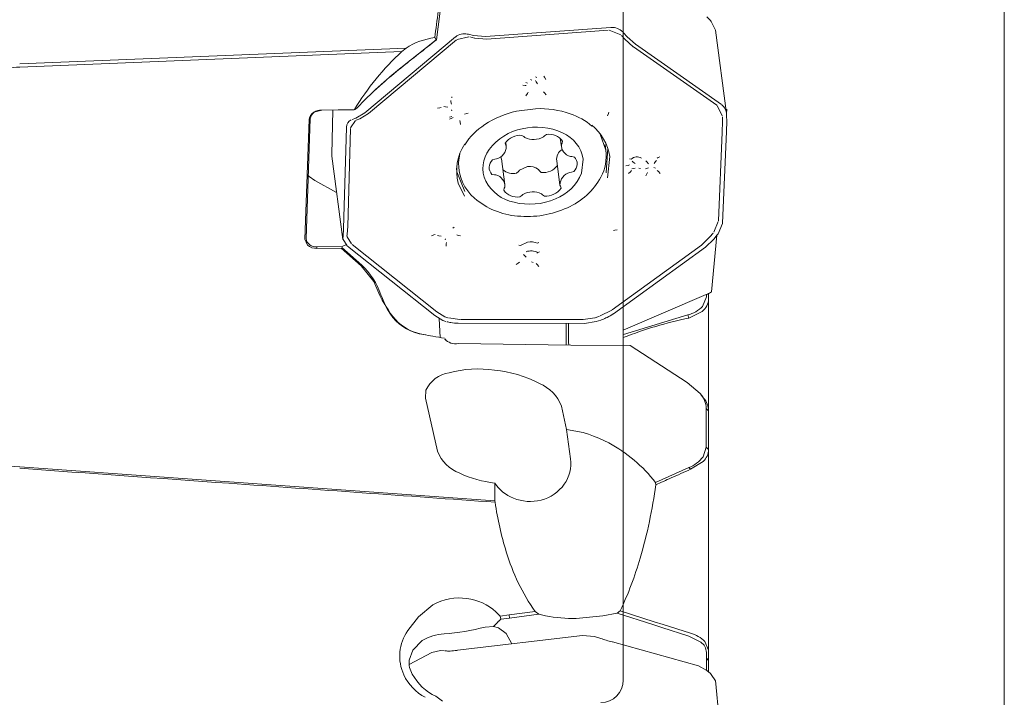
# Model space of a CAD drawing. Units: millimetres. Extents: x -52 to 81, y -88 to 119.
# Drawn here: x 32 to 75, y 21 to 51 of the extents above; entities that cross this region are included whole.
import ezdxf

# ---------------------------------------------------------------- set-up
doc = ezdxf.new("R2010")
doc.units = ezdxf.units.MM
for name, color, linetype in [('1', 4, 'CONTINUOUS'), ('2', 7, 'CONTINUOUS'), ('NOCUT', 7, 'CONTINUOUS')]:
    doc.layers.add(name, color=color, linetype=linetype)
doc.styles.add('iso_b_vert', font='simplex.shx')
doc.dimstyles.get("Standard").update_dxf_attribs({"dimtxt": 0.18, "dimasz": 0.18, "dimexe": 0.18, "dimexo": 0.0625, "dimgap": 0.09, "dimtad": 0, "dimtih": 1, "dimtoh": 1, "dimdec": 4, "dimzin": 0, "dimdsep": 46, "dimtxsty": 'Standard', "dimcen": 0.09, "dimadec": 0, "dimazin": 0, "dimtfac": 1, "dimtdec": 4, "dimtofl": 0, "dimtmove": 0, "dimatfit": 3, "dimfxl": 1, "dimtolj": 1, "dimtzin": 0, "dimarcsym": 0})

# ---------------------------------------------------------------- blocks, each defined once
blk = doc.blocks.new('_U4')
at = {"layer": '2', "color": 254, "lineweight": 13}
for p, q in [((0, 14.836992), (0, 107.8549)), ((63, 78.2675), (63, 107.8549)), ((0, 104.6799), (63, 104.6799))]:
    blk.add_line(p, q, dxfattribs=at)
at = {"layer": '2', "color": 254, "lineweight": 18}
for points in [[(0, 104.6799), (3.174998, 105.097897), (3.175002, 104.261903)], [(63, 104.6799), (59.825002, 104.261903), (59.824998, 105.097897)]]:
    blk.add_solid(points, dxfattribs=at)
at = {"layer": '2', "color": 254, "linetype": 'Continuous', "lineweight": 13, "insert": (29.594979, 105.712563), "char_height": 3.5001, "attachment_point": 7, "line_spacing_factor": 1.084337, "style": 'iso_b_vert'}
blk.add_mtext('\\W0.7335;63', dxfattribs=at)

msp = doc.modelspace()

# ---------------------------------------------------------------- linework, layer by layer
at = {"layer": '1', "lineweight": 18}
for p, q in [((50.341068, 52.686497), (50.080323, 50.543487)), ((62.119793, 51.571011), (62.279205, 51.395302)), ((62.279205, 51.395302), (62.315795, 51.352294)), ((62.504989, 50.965244), (62.315795, 51.352294)), ((57.844291, 51.094595), (52.263463, 50.692236)), ((52.322229, 50.575131), (57.730977, 50.973448)), ((57.765265, 50.973128), (58.288577, 50.767259)), ((58.41231, 50.854212), (58.373251, 50.895293)), ((50.921425, 50.671294), (46.877622, 47.291568)), ((47.053428, 47.257359), (50.968793, 50.540215)), ((48.485821, 49.288227), (50.056113, 50.539213)), ((50.056113, 50.539213), (49.997506, 50.639354)), ((50.996882, 50.559458), (51.522432, 50.679828)), ((51.501859, 50.788204), (51.447771, 50.800242)), ((51.729724, 50.733642), (51.501859, 50.788204)), ((51.566512, 50.672304), (51.776513, 50.619784)), ((51.729724, 50.733642), (52.263463, 50.692236)), ((51.778652, 50.619246), (52.317162, 50.574747)), ((58.323903, 50.735274), (58.469822, 50.571457)), ((58.571722, 50.678503), (58.41231, 50.854212)), ((58.471302, 50.569787), (58.843385, 50.233046)), ((58.571722, 50.678503), (58.941571, 50.347043)), ((31.505403, 49.470694), (48.717816, 50.175408)), ((48.531668, 50.023244), (31.511187, 49.327328)), ((48.717816, 50.175408), (48.531668, 50.023244)), ((58.846889, 50.230616), (62.564964, 47.629494)), ((62.774425, 47.655839), (58.941571, 50.347043)), ((54.271042, 48.773654), (54.322, 48.736113)), ((54.517127, 48.669232), (54.481198, 48.724969)), ((54.493094, 48.891497), (54.54589, 48.854934)), ((54.891007, 48.870104), (54.855122, 48.925866)), ((54.891007, 48.870104), (54.950815, 48.777168)), ((47.667522, 48.594579), (47.280837, 48.249338)), ((53.929539, 48.513137), (54.020721, 48.511822)), ((54.020721, 48.511822), (54.075416, 48.511003)), ((54.057619, 48.638951), (54.126003, 48.612521)), ((54.517127, 48.669232), (54.577009, 48.576336)), ((50.720587, 47.776718), (50.710174, 47.840919)), ((50.752213, 48.001615), (50.763489, 47.950976)), ((54.060903, 48.051579), (54.124721, 48.145028)), ((54.163011, 48.201097), (54.124721, 48.145028)), ((54.889199, 48.173589), (54.84546, 48.224445)), ((54.889199, 48.173589), (54.961711, 48.088547)), ((44.611085, 47.309561), (44.965518, 47.4106)), ((45.407753, 45.428296), (45.461618, 47.411313)), ((46.423873, 47.427605), (46.542415, 47.50698)), ((50.125319, 47.490573), (50.225706, 47.512929)), ((50.285938, 47.526343), (50.225706, 47.512929)), ((50.470797, 47.553111), (50.405503, 47.564496)), ((50.470797, 47.553111), (50.579618, 47.534135)), ((50.720587, 47.776718), (50.737421, 47.669633)), ((50.739798, 47.425216), (50.757316, 47.37576)), ((53.640239, 47.360511), (54.492877, 47.471534)), ((62.585213, 47.610967), (62.805119, 47.158812)), ((63.005422, 47.395883), (63, 47.295284)), ((63.006039, 47.45646), (63.005422, 47.395883)), ((46.244889, 46.612278), (46.4702, 46.947734)), ((46.487994, 47.053815), (46.320322, 46.991779)), ((46.487994, 47.053815), (46.877622, 47.291568)), ((46.498284, 46.961), (46.653891, 47.016246)), ((46.655482, 47.016809), (47.049781, 47.254281)), ((50.650841, 47.087128), (50.752169, 47.116845)), ((50.655156, 46.998499), (50.754831, 47.047189)), ((50.754831, 47.047189), (50.814646, 47.0764)), ((51.126413, 46.87799), (51.114763, 46.94199)), ((51.42868, 47.252552), (51.327283, 47.221788)), ((51.489526, 47.271283), (51.42868, 47.252553)), ((57.697723, 47.147991), (57.733184, 47.252832)), ((57.733184, 47.252832), (57.754459, 47.315737)), ((62.812067, 47.113025), (62.81297, 46.899574)), ((63.003626, 47.151138), (63.001299, 47.206089)), ((63.006039, 46.920697), (63.003626, 47.151138)), ((46.061148, 46.633899), (45.939, 42.137104)), ((46.126879, 42.220804), (46.239609, 46.583579)), ((51.126413, 46.87799), (51.146346, 46.771412)), ((62.81297, 46.897402), (62.805476, 46.429341)), ((63.006039, 46.920697), (63, 46.458198)), ((53.968759, 46.228973), (53.881548, 46.283531)), ((53.968759, 46.228973), (54.006812, 46.186793)), ((54.847563, 46.216532), (54.888645, 46.261511)), ((54.979867, 46.32238), (54.888645, 46.261511)), ((57.621161, 45.61609), (57.374829, 46.335402)), ((62.805351, 46.425625), (62.639072, 42.467198)), ((62.823821, 42.369402), (63, 46.458198)), ((53.142255, 45.935979), (53.159881, 45.848709)), ((53.187731, 45.801733), (53.159881, 45.848709)), ((55.673055, 45.937604), (55.641868, 45.88854)), ((55.673055, 45.937604), (55.696797, 46.026338)), ((57.636539, 44.6172), (57.710713, 45.707687)), ((45.407574, 45.417306), (45.411721, 45.349487)), ((51.120662, 45.476106), (51.062988, 45.066593)), ((52.678749, 45.22261), (52.567796, 45.188434)), ((52.678749, 45.22261), (52.747989, 45.229495)), ((52.977916, 45.213633), (52.94288, 45.345616)), ((56.042876, 45.346041), (56.111808, 45.344044)), ((56.220656, 45.317642), (56.111808, 45.344044)), ((56.544066, 44.596115), (56.61357, 45.226631)), ((57.693607, 44.390944), (57.795351, 45.340901)), ((58.668367, 45.236588), (58.744585, 45.216872)), ((59.950952, 45.28906), (59.902245, 45.270693)), ((59.950953, 45.289061), (60.032407, 45.319464)), ((50.972988, 44.815411), (50.987138, 44.663065)), ((54.137503, 44.895847), (53.773846, 44.738437)), ((54.654684, 44.710632), (54.614597, 44.768176)), ((58.516575, 44.917145), (58.617867, 44.946358)), ((58.678642, 44.963885), (58.617867, 44.946358)), ((58.84121, 44.798219), (58.786578, 44.785266)), ((58.844321, 45.091433), (58.790452, 45.133122)), ((58.841211, 44.79822), (58.932263, 44.819807)), ((58.844033, 45.091101), (58.933769, 45.021559)), ((59.085624, 44.824669), (59.159159, 44.802498)), ((59.439018, 44.803355), (59.390983, 44.784472)), ((59.450542, 45.099548), (59.404559, 45.148708)), ((59.439018, 44.803355), (59.518798, 44.835032)), ((59.450542, 45.099548), (59.527193, 45.017626)), ((59.764126, 44.844641), (59.83174, 44.817621)), ((59.768286, 45.023133), (59.83784, 45.11295)), ((59.879358, 45.166986), (59.83784, 45.11295)), ((44.35671, 44.49904), (44.408821, 44.450845)), ((44.408821, 44.450845), (44.650449, 44.271502)), ((50.987138, 44.663065), (51.334584, 43.772843)), ((52.545432, 44.54484), (52.654281, 44.518439)), ((52.723212, 44.516442), (52.654281, 44.518439)), ((53.646614, 44.594298), (53.734799, 44.678094)), ((53.773846, 44.738437), (53.734799, 44.678094)), ((54.654684, 44.710632), (54.744932, 44.633148)), ((56.087339, 44.639873), (56.018099, 44.632988)), ((56.087339, 44.639873), (56.198292, 44.674049)), ((58.631033, 44.58376), (58.712866, 44.663358)), ((58.761966, 44.711117), (58.712866, 44.663358)), ((59.396044, 44.47162), (59.449904, 44.570157)), ((59.48222, 44.629279), (59.449904, 44.570157)), ((59.962427, 44.664975), (59.91194, 44.710208)), ((59.962427, 44.664975), (60.046573, 44.589585)), ((45.623577, 43.728461), (44.650437, 44.271511)), ((51.048415, 44.146106), (51.320595, 43.565791)), ((53.093033, 43.924878), (53.069291, 43.836145)), ((53.093033, 43.924878), (53.12422, 43.973943)), ((55.578357, 44.06075), (55.606207, 44.013774)), ((55.623833, 43.926504), (55.606207, 44.013774)), ((53.786221, 43.540103), (53.877443, 43.600972)), ((53.918525, 43.64595), (53.877443, 43.600972)), ((54.797329, 43.63351), (54.759276, 43.675689)), ((54.797329, 43.63351), (54.88454, 43.578952)), ((45.917068, 41.794615), (45.939, 42.137104)), ((46.102877, 41.872733), (46.126801, 42.216731)), ((50.79932, 42.14299), (50.858787, 42.186174)), ((62.633264, 42.442482), (62.426329, 41.968266)), ((62.823271, 42.359435), (62.620867, 41.893716)), ((45.917068, 41.794615), (45.902972, 41.688833)), ((46.088116, 41.775395), (46.10272, 41.871747)), ((46.292941, 41.443794), (46.091411, 41.757188)), ((49.856489, 41.800952), (49.957405, 41.843106)), ((50.017955, 41.868398), (49.957405, 41.843106)), ((50.180336, 41.80354), (50.115109, 41.813934)), ((50.180336, 41.80354), (50.289049, 41.786216)), ((51.040971, 41.825862), (50.97571, 41.841673)), ((51.040971, 41.825862), (51.149734, 41.799424)), ((58.022659, 42.054072), (57.964439, 42.045541)), ((58.022659, 42.054072), (58.11971, 42.068264)), ((62.260365, 41.753326), (61.882496, 41.391791)), ((62.401899, 41.927419), (62.261798, 41.755074)), ((62.435113, 41.661496), (62.586277, 41.848191)), ((62.586277, 41.848191), (62.620867, 41.893716)), ((44.332469, 41.388193), (44.215164, 41.654188)), ((44.749952, 41.242382), (44.748733, 41.312905)), ((46.720505, 40.472901), (45.824533, 41.25612)), ((45.858967, 41.27938), (46.748481, 40.503483)), ((46.038876, 41.406637), (45.871024, 41.327252)), ((46.101139, 41.355112), (45.901278, 41.664244)), ((46.110544, 41.347463), (49.997429, 38.248259)), ((50.085341, 38.415813), (46.313717, 41.421283)), ((50.469408, 41.620669), (50.473863, 41.673003)), ((50.506001, 41.338415), (50.511414, 41.447059)), ((50.514662, 41.512245), (50.511414, 41.447059)), ((53.738575, 41.394487), (53.814244, 41.374254)), ((54.129804, 41.52213), (53.814244, 41.374254)), ((54.575189, 41.472231), (54.642888, 41.511513)), ((61.878801, 41.38907), (57.909888, 38.510562)), ((57.963543, 38.332008), (62.061378, 41.303734)), ((62.435113, 41.661496), (62.061378, 41.303734)), ((53.99497, 40.928662), (53.948883, 40.977739)), ((53.99497, 40.928662), (54.071597, 40.84672)), ((54.595641, 41.055166), (54.549774, 41.03474)), ((54.595641, 41.055165), (54.671738, 41.089442)), ((47.280949, 39.768958), (46.720505, 40.472901)), ((53.62308, 40.529211), (53.716888, 40.592831)), ((53.77321, 40.630934), (53.716889, 40.592831)), ((54.303222, 40.639455), (54.376813, 40.617334)), ((54.562501, 40.5195), (54.517388, 40.569337)), ((54.562503, 40.519501), (54.63729, 40.436132)), ((62.091057, 39.182832), (58.400061, 37.595697)), ((61.932956, 38.661527), (62.105267, 39.087098)), ((62.105267, 39.087098), (62.106243, 39.189737)), ((62.2, 39.238165), (62.2, 38.9872)), ((62.27738, 39.276273), (62.327527, 39.307985)), ((50.351385, 38.036809), (49.997429, 38.248259)), ((50.444545, 38.200348), (50.088892, 38.413026)), ((50.57628, 38.153145), (50.445868, 38.199864)), ((57.33367, 38.216116), (57.139177, 38.151536)), ((57.881272, 38.495303), (57.374098, 38.236172)), ((58.402651, 37.4062), (61.272176, 38.278344)), ((61.32132, 38.139241), (61.272176, 38.278344)), ((61.912098, 38.433937), (61.32132, 38.139241)), ((50.196588, 38.123109), (50.236134, 37.277013)), ((50.351385, 38.036809), (50.494288, 37.985759)), ((50.607953, 38.14874), (51.112888, 38.081633)), ((51.040677, 37.908706), (56.675537, 37.903066)), ((56.61, 38.071297), (51.147704, 38.07733)), ((55.859475, 36.939511), (55.849259, 37.904058)), ((57.137195, 38.150889), (56.615114, 38.071325)), ((57.193384, 37.981669), (56.675537, 37.903066)), ((57.193384, 37.981669), (57.404739, 38.051767)), ((57.404739, 38.051767), (57.454807, 38.070091)), ((49.510761, 37.402704), (49.584844, 37.388371)), ((50.489274, 37.169505), (50.442377, 37.21426)), ((50.493323, 37.158285), (50.446704, 37.201139)), ((56.065018, 36.937282), (51.042514, 36.998252)), ((61.247375, 35.267247), (58.702327, 36.911253)), ((61.827511, 34.770115), (61.247375, 35.267247)), ((49.602499, 34.923994), (49.591345, 34.569286)), ((61.97827, 34.573952), (61.85509, 34.734758)), ((62.092756, 34.106739), (62.2, 34.000228)), ((56.052419, 31.871051), (55.874547, 33.167723)), ((61.951947, 31.951759), (62.092756, 32.381828)), ((62.092756, 32.381828), (62.2, 32.275317)), ((61.958917, 31.751514), (61.394061, 31.397292)), ((31.511847, 31.503927), (52.680929, 29.99447)), ((59.833302, 30.814363), (61.317359, 31.471874)), ((61.317359, 31.471874), (61.394061, 31.397292)), ((52.677144, 30.786594), (52.680929, 29.99447)), ((59.845689, 30.710201), (59.833302, 30.814363)), ((52.680929, 29.99447), (52.689746, 29.92904)), ((49.909605, 25.353239), (49.266967, 24.819854)), ((52.91548, 24.851938), (52.72053, 25.041706)), ((53.315199, 24.906377), (54.471213, 25.058144)), ((54.640731, 24.940698), (54.471204, 25.058164)), ((58.263104, 25.086838), (58.121902, 24.983516)), ((58.263114, 25.086887), (59.7803, 24.602203)), ((49.266967, 24.819854), (48.799623, 24.208025)), ((52.778275, 24.560914), (52.845316, 24.622617)), ((52.847918, 24.62501), (52.887459, 24.66177)), ((52.945825, 24.715), (52.887459, 24.66177)), ((52.91548, 24.851938), (53.315199, 24.906377)), ((52.945825, 24.715), (52.91548, 24.851938)), ((53.330627, 24.76893), (52.945825, 24.715)), ((53.315199, 24.906377), (53.330627, 24.76893)), ((54.64084, 24.940628), (53.330627, 24.76893)), ((54.640946, 24.940641), (54.939053, 24.872358)), ((56.305862, 24.743284), (57.491319, 24.861456)), ((57.491319, 24.861456), (58.121902, 24.983516)), ((59.712581, 24.475379), (58.121902, 24.983516)), ((59.7803, 24.602203), (60.177968, 24.475175)), ((52.610668, 24.397232), (52.247029, 24.365975)), ((52.778275, 24.560914), (52.610668, 24.397232)), ((52.837435, 24.333989), (52.610668, 24.397232)), ((53.177015, 24.084079), (52.837435, 24.333989)), ((60.110249, 24.348344), (59.712581, 24.475379)), ((61.326343, 23.959862), (60.110249, 24.348344)), ((60.177968, 24.475175), (61.394061, 24.086717)), ((49.015502, 23.334189), (49.442429, 23.771378)), ((51.006639, 23.327974), (56.587467, 23.995573)), ((53.177015, 24.084079), (53.430173, 23.623123)), ((57.121207, 23.946571), (56.587467, 23.995573)), ((57.121207, 23.946571), (57.349071, 23.873547)), ((57.349071, 23.873547), (57.403069, 23.854969)), ((57.91709, 23.701322), (61.749944, 22.639648)), ((61.850787, 23.696344), (61.326343, 23.959862)), ((62.038459, 23.720389), (62.2, 23.337193)), ((48.858179, 22.88791), (49.015502, 23.334189)), ((50.258533, 23.323769), (49.868905, 23.2315)), ((50.258533, 23.323769), (50.426205, 23.309751)), ((48.864462, 22.691417), (49.868905, 23.2315)), ((62.2, 22.976504), (62.10174, 22.874144)), ((62.107004, 22.437735), (62.10174, 22.874144)), ((62.2, 22.976504), (62.2, 22.354939)), ((62.119793, 22.428508), (61.749944, 22.639648)), ((62.119793, 22.428508), (62.279205, 22.287764)), ((62.279205, 22.287764), (62.315795, 22.253262)), ((62.508721, 21.963363), (62.315795, 22.253262)), ((50.044185, 21.279375), (50.341068, 21.058997))]:
    msp.add_line(p, q, dxfattribs=at)
at = {"layer": '1', "lineweight": 13}
for p, q in [((62.99651, 47.253715), (62.504903, 50.965895)), ((46.388933, 47.423127), (44.961649, 47.404881)), ((44.965518, 47.4106), (46.417632, 47.429164)), ((44.215164, 41.654188), (44.401456, 46.984747)), ((44.448711, 47.01891), (44.262419, 41.688351)), ((55.588555, 46.15621), (55.640209, 45.766164)), ((53.187453, 45.804247), (53.165437, 45.970492)), ((57.621161, 45.61609), (57.586029, 45.881377)), ((45.411666, 45.349903), (45.903273, 41.637723)), ((53.125879, 44.096319), (52.975367, 45.232858)), ((55.433956, 45.150723), (55.578635, 44.058236)), ((62.328644, 39.310241), (62.572935, 41.83172)), ((44.748733, 41.312905), (45.871024, 41.327252)), ((45.824533, 41.25612), (44.749952, 41.242382)), ((58.4, 38.669849), (58.4, 36.912526)), ((62.2, 38.9872), (62.2, 34.013509)), ((58.702327, 36.911253), (56.065018, 36.937282)), ((50.124995, 32.209558), (49.591345, 34.569286)), ((55.639084, 34.208905), (55.874547, 33.167723)), ((62.092756, 32.381828), (62.092756, 34.106739)), ((62.2, 34.000228), (62.2, 32.275317)), ((62.2, 32.275317), (62.2, 23.33705)), ((62.2, 23.337193), (62.2, 22.976504)), ((62.10174, 22.874144), (62.10174, 23.234833)), ((63.001356, 16.726796), (62.508286, 21.977538))]:
    msp.add_line(p, q, dxfattribs=at)
at = {"layer": '1', "lineweight": 18}
for centre, radius, start, end in [((-0.265496, 57.881879), 50.782118, 351.800542, 353.143389), ((57.898999, 50.437923), 0.658864, 43.9619, 93.575644), ((50.387843, 47.565861), 3.098181, 97.237863, 122.61795), ((179.126102, -114.640775), 209.615489, 127.997779, 128.277117), ((51.314803, 50.204278), 0.610618, 77.42255, 128.897975), ((56.566301, 41.316995), 11.847113, 132.702623, 148.940994), ((94.100189, -6.936229), 72.394234, 128.254869, 129.055195), ((31.752961, 43.147032), 6.185023, 92.240274, 114.30877), ((59.884022, 34.901342), 18.354875, 128.388492, 136.624737), ((69.289641, 23.608662), 33.04258, 129.018805, 130.872002), ((44.911529, 46.937667), 0.469895, 83.876988, 170.043759), ((54.664636, 43.279085), 4.195965, 70.879111, 92.346008), ((62.417114, 47.194212), 0.584305, 1.164757, 51.143261), ((44.814096, 46.948489), 0.41423, 119.346692, 174.978443), ((46.420212, 46.645786), 0.358652, 112.716581, 180.14188), ((54.548892, 43.255441), 4.204432, 102.481121, 123.528436), ((55.108259, 44.479359), 2.916713, 49.449057, 71.389548), ((53.881597, 44.224562), 3.028053, 123.131641, 147.264541), ((54.3728, 44.177533), 2.445341, 101.243005, 142.86829), ((54.532739, 43.899639), 2.751003, 64.980081, 103.382215), ((55.606521, 45.00596), 2.214308, 8.700089, 51.28721), ((53.816656, 45.461497), 0.824591, 85.486361, 144.871298), ((54.398327, 47.017578), 0.918416, 244.767406, 299.284215), ((55.094319, 45.58343), 0.747762, 36.321274, 98.804298), ((55.072451, 44.95785), 1.564382, 9.89326, 66.50069), ((53.095137, 44.709008), 2.122717, 145.866369, 195.377626), ((53.523654, 44.819823), 1.380642, 142.84668, 204.572439), ((52.603315, 45.795752), 0.584447, 284.331962, 0.586277), ((55.934473, 45.220744), 0.505324, 121.311611, 187.677177), ((56.15943, 45.851656), 0.518875, 175.923713, 257.018978), ((52.872516, 44.85566), 0.451213, 132.48032, 223.539524), ((55.893572, 45.006822), 0.451213, 312.48032, 43.539524), ((55.633377, 45.361549), 2.004015, 332.059358, 7.297149), ((59.006937, 44.955116), 0.370601, 57.166395, 135.065172), ((53.099559, 45.024826), 2.036998, 178.8251, 229.395954), ((53.493046, 45.268321), 0.691296, 228.45955, 282.834994), ((54.213417, 44.224268), 0.675856, 53.587988, 96.449267), ((54.858558, 45.354985), 0.730726, 261.054351, 326.007048), ((52.606658, 44.010827), 0.518875, 355.923713, 77.018978), ((54.628034, 45.381905), 2.070905, 291.04743, 337.700798), ((56.162773, 44.06673), 0.584447, 104.331962, 180.586277), ((54.659636, 45.927924), 3.129939, 293.530648, 331.252016), ((53.915308, 45.128255), 1.868791, 208.181381, 258.250622), ((54.949432, 44.400985), 0.824591, 265.486361, 324.871298), ((53.948827, 46.022188), 3.346951, 229.469984, 265.510555), ((53.671769, 44.279053), 0.747762, 216.321274, 278.804298), ((54.228389, 46.118019), 2.903468, 256.178644, 293.191278), ((54.367761, 42.844905), 0.918416, 64.767406, 119.284215), ((54.113338, 46.954226), 4.289973, 264.294418, 294.747869), ((44.694826, 41.745762), 0.436201, 187.562978, 277.09894), ((44.727149, 41.847665), 0.605712, 229.337837, 272.157492), ((54.269357, 40.755122), 0.7796, 66.902755, 100.311906), ((54.289455, 40.492874), 0.640252, 61.430297, 109.763303), ((44.472434, 38.111164), 3.302058, 18.860985, 46.42674), ((55.155701, 42.869245), 8.463067, 201.489546, 213.807891), ((50.734641, 40.274298), 3.323265, 199.250347, 224.745684), ((61.26902, 41.054078), 2.043864, 294.019843, 299.561633), ((60.947375, 39.599783), 1.36077, 283.809169, 316.409151), ((61.47905, 39.010822), 0.721337, 306.894327, 358.123303), ((56.123654, 41.420025), 3.604723, 291.671234, 295.611381), ((56.801963, 40.022905), 2.05168, 295.39532, 304.141919), ((49.795039, 39.572479), 2.188079, 220.195104, 262.295319), ((49.885047, 39.681551), 2.309379, 229.143583, 260.672812), ((51.035046, 39.954187), 2.042737, 255.66626, 261.112194), ((51.069408, 40.144751), 2.236327, 260.996719, 268.911459), ((75.934689, 37.50459), 19.977319, 178.854775, 180.404574), ((64.779135, 21.249211), 17.240348, 101.570016, 111.715708), ((56.10257, 72.026309), 35.245784, 259.205827, 259.88641), ((55.333975, 67.707039), 30.858663, 259.883043, 260.868023), ((73.346288, 37.48706), 17.388859, 180.407037, 181.807547), ((50.938601, 37.669383), 0.679128, 223.58884, 278.801341), ((50.865062, 34.322085), 1.398699, 99.438778, 154.511171), ((51.95292, 30.633694), 5.236534, 82.236646, 104.569093), ((52.051256, 30.127714), 5.726994, 62.875848, 83.895457), ((53.970859, 33.582538), 1.78194, 20.579598, 67.167957), ((61.030019, 34.066528), 1.063497, 2.166857, 41.420346), ((61.268092, 33.96979), 0.932405, 1.87072, 40.39085), ((55.309119, 28.133934), 5.065445, 61.188802, 83.59103), ((54.614661, 26.74389), 6.61838, 37.953773, 61.720394), ((51.689707, 32.782929), 1.666457, 200.124804, 249.700943), ((61.463506, 32.29691), 0.73681, 312.25045, 358.320592), ((32.202301, 41.425531), 9.9456, 254.57467, 266.019152), ((54.474812, 31.661246), 1.591497, 324.306155, 7.575268), ((60.769146, 32.856339), 1.489054, 291.60232, 322.592048), ((2080.775767, 28582.741032), 28624.748068, 265.894634, 265.913338), ((53.226746, 35.816515), 5.059859, 245.289801, 263.764224), ((-30.017343, 235.328664), 223.481654, 293.901371, 294.144113), ((2135.944082, 29354.972361), 29398.947506, 265.913348, 265.936528), ((54.151675, 31.745842), 1.759091, 213.045797, 248.284755), ((54.279741, 31.795423), 1.828215, 284.477852, 324.457953), ((37.931127, 33.655049), 22.111539, 343.684301, 352.346523), ((-35.037803, 246.655042), 235.870837, 293.720093, 293.901587), ((66.723352, 31.914408), 14.173347, 188.052336, 197.234354), ((54.247155, 31.90603), 1.943461, 247.41694, 284.592809), ((62.048154, 30.3613), 9.248427, 196.625952, 214.988471), ((43.517678, 31.996328), 16.284, 334.893077, 343.763443), ((51.099218, 23.213961), 2.447792, 82.119162, 119.077612), ((51.119867, 23.277181), 2.382367, 47.787696, 82.402605), ((56.200384, 30.9277), 6.185315, 258.233506, 270.97711), ((50.43852, 23.060224), 2.000857, 144.994526, 174.709744), ((49.628661, 34.439838), 10.408581, 274.341338, 284.569758), ((50.53394, 21.884069), 2.180214, 93.085909, 120.042609), ((58.761503, 27.569175), 3.954828, 249.910507, 253.544774), ((59.581526, 30.382278), 6.885004, 253.631492, 255.929304), ((61.005804, 22.65381), 1.484576, 45.925851, 74.839305), ((61.51221, 23.213253), 0.589924, 2.096356, 54.975103), ((50.62135, 24.650746), 1.354117, 263.461565, 272.395133), ((50.551995, 26.450563), 3.155265, 272.287617, 278.034708), ((50.433853, 23.065723), 1.995709, 174.854579, 204.63454), ((49.935526, 22.798696), 1.081034, 175.266208, 209.426324), ((50.556066, 23.12908), 2.133219, 204.813115, 242.698313), ((51.054382, 23.405077), 2.35353, 208.902164, 244.581541)]:
    msp.add_arc(centre, radius, start, end, dxfattribs=at)
at = {"layer": '2', "lineweight": 13}
msp.add_line((75.375125, 76.18), (75.375125, -11.907427), dxfattribs=at)
at = {"layer": 'NOCUT', "lineweight": 18}
msp.add_line((58.4, 58.409437), (58.4, 22), dxfattribs=at)
msp.add_arc((57.4, 22), 1, 270, 0, dxfattribs=at)

# ---------------------------------------------------------------- dimensions: what is measured, and where the dimension line sits
at = {"layer": '2', "lineweight": 13}
dim = msp.add_linear_dim(base=(63, 104.6799), p1=(0, 10.6325), p2=(63, 76.68), dimstyle='Standard', override={"dimtxt": 3.5001, "dimasz": 3.175, "dimexe": 3.175, "dimexo": 1.5875, "dimgap": 1.75005, "dimtad": 1, "dimtih": 1, "dimtoh": 0, "dimdec": 1, "dimlfac": 1, "dimzin": 8, "dimdsep": 44, "dimlunit": 2, "dimtxsty": 'iso_b_vert', "dimsah": 1, "dimse1": 0, "dimse2": 0, "dimsd1": 0, "dimsd2": 0, "dimclrd": 254, "dimclre": 254, "dimclrt": 254, "dimtol": 0, "dimtm": -0.1, "dimtfac": 0.907117, "dimtdec": 2, "dimtofl": 1, "dimtmove": 0, "dimtzin": 8, "dimlwd": 13, "dimlwe": 13}, dxfattribs=at)
dim.commit()
dim.dimension.update_dxf_attribs({"geometry": '_U4', "text_midpoint": (31.5, 104.6799), "dimtype": 160})

doc.saveas('drawing.dxf')
